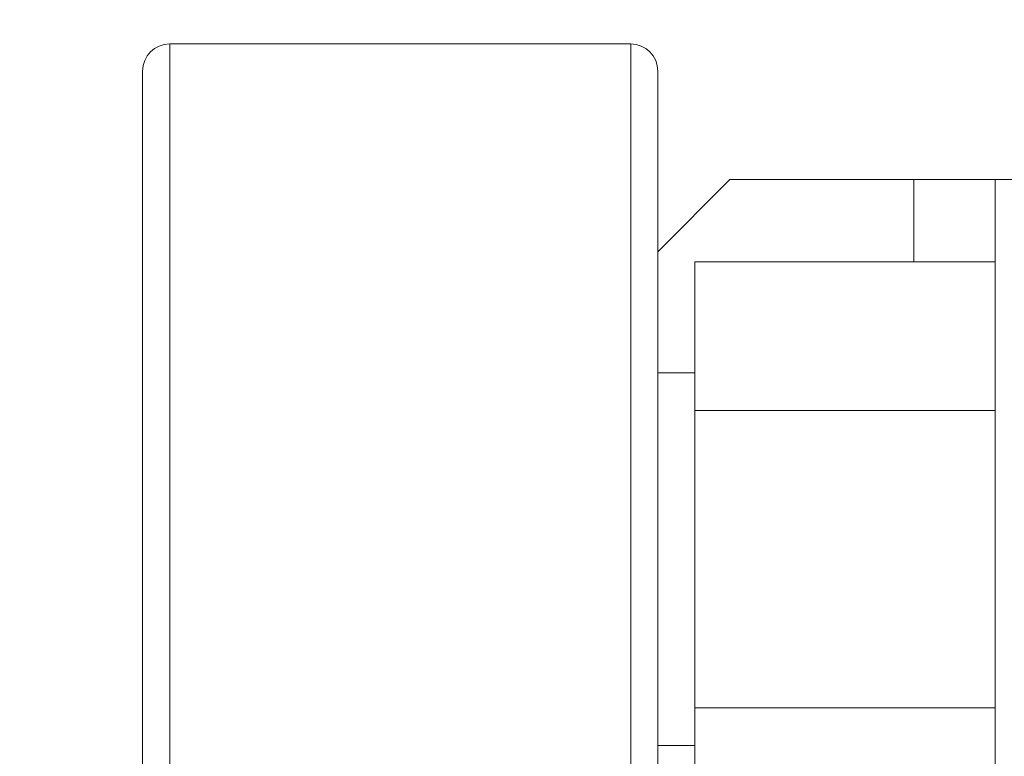
# Model space of a CAD drawing. Extents: x 13 to 155, y -16 to 86.
# Drawn here: x 60 to 62, y 52 to 54 of the extents above; entities that cross this region are included whole.
import ezdxf

# ---------------------------------------------------------------- set-up
doc = ezdxf.new("R2010")
doc.units = 0
doc.header["$LTSCALE"] = 10
doc.header["$MEASUREMENT"] = 0
doc.header["$PDMODE"] = 98
doc.layers.get('DEFPOINTS').update_dxf_attribs({"linetype": 'CONTINUOUS'})
doc.layers.add('DIM', color=1, linetype='CONTINUOUS')
doc.layers.add('RAIL_WD', color=10, linetype='CONTINUOUS')
doc.styles.get("Standard").update_dxf_attribs({"font": 'SIMPLEX.shx', "width": 0.85})
doc.dimstyles.get("Standard").update_dxf_attribs({"dimscale": 16, "dimtxt": 0.09375, "dimasz": 0.09375, "dimexe": 0.0625, "dimexo": 0.0625, "dimgap": 0.0625, "dimtad": 0, "dimtih": 1, "dimtoh": 1, "dimdec": 4, "dimzin": 4, "dimdsep": 46, "dimtxsty": 'Standard', "dimcen": 0.0625, "dimadec": 0, "dimazin": 0, "dimtfac": 1, "dimtdec": 4, "dimtofl": 0, "dimtmove": 0, "dimatfit": 3, "dimfxl": 1, "dimtolj": 1, "dimtzin": 0, "dimarcsym": 0})

# ---------------------------------------------------------------- blocks, each defined once
blk = doc.blocks.new('*D82')
at = {"layer": 'DEFPOINTS', "color": 0, "transparency": 16777216}
for p in [(46.6307, 78.0738), (46.6307, 50.75), (103.6307, 50.75)]:
    blk.add_point(p, dxfattribs=at)
at = {"layer": 'DIM', "color": 0, "lineweight": -2, "transparency": 16777216}
for p, q in [((46.6307, 51.5), (46.6307, 78.8238)), ((103.6307, 51.5), (103.6307, 78.8238)), ((48.7869, 78.0738), (67.1426, 78.0738)), ((101.4744, 78.0738), (83.1188, 78.0738))]:
    blk.add_line(p, q, dxfattribs=at)
at = {"layer": 'DIM', "color": 0, "transparency": 16777216}
for points in [[(48.7869, 78.4332), (48.7869, 77.7144), (46.6307, 78.0738)], [(101.4744, 78.4332), (101.4744, 77.7144), (103.6307, 78.0738)]]:
    blk.add_solid(points, dxfattribs=at)
at = {"layer": 'DIM', "color": 0, "transparency": 16777216, "insert": (75.1307, 78.0738), "char_height": 2.16, "attachment_point": 5}
blk.add_mtext('\\A1;(57") O.D.', dxfattribs=at)

msp = doc.modelspace()

# ---------------------------------------------------------------- linework, layer by layer
at = {"layer": 'RAIL_WD', "lineweight": 15}
for p, q in [((61.4261, 54.125), (60.3636, 54.125)), ((60.3636, 54.125), (60.3636, 51.75)), ((61.4261, 52.30384), (61.4261, 54.125)), ((60.3011, 51.8125), (60.3011, 54.0625)), ((61.4886, 54.0625), (61.4886, 52.33719)), ((61.65496, 53.8125), (61.4886, 53.64614)), ((62.079, 53.8125), (61.65496, 53.8125)), ((62.079, 53.6231), (62.079, 53.8125)), ((62.2665, 53.8125), (62.079, 53.8125)), ((62.2665, 48.3125), (62.2665, 53.8125)), ((62.2665, 53.8125), (62.3861, 53.8125)), ((62.2665, 53.6231), (61.5736, 53.6231)), ((61.5736, 53.6231), (61.5736, 53.2803)), ((61.5736, 53.367), (61.4886, 53.367)), ((61.5736, 53.2803), (61.5736, 52.5947)), ((62.2665, 53.2803), (61.5736, 53.2803)), ((62.2665, 52.5947), (61.5736, 52.5947)), ((61.5736, 52.5947), (61.5736, 52.2519)), ((61.4886, 52.508), (61.5736, 52.508))]:
    msp.add_line(p, q, dxfattribs=at)
for centre, start, end in [((60.3636, 54.0625), 90, 180), ((61.4261, 54.0625), 0, 90)]:
    msp.add_arc(centre, 0.0625, start, end, dxfattribs=at)

# ---------------------------------------------------------------- dimensions: what is measured, and where the dimension line sits
at = {"layer": 'DIM'}
dim = msp.add_linear_dim(base=(46.6307, 78.07382), p1=(103.6307, 50.75), p2=(46.6307, 50.75), text='(<>) O.D.', dimstyle='Standard', override={"dimscale": 12, "dimtxt": 0.18, "dimasz": 0.179688, "dimgap": 0.09375, "dimlunit": 5, "dimpost": '"', "dimfrac": 2}, dxfattribs=at)
dim.commit()
dim.dimension.update_dxf_attribs({"geometry": '*D82', "text_midpoint": (75.1307, 78.07382), "dimtype": 160})

doc.saveas('drawing.dxf')
